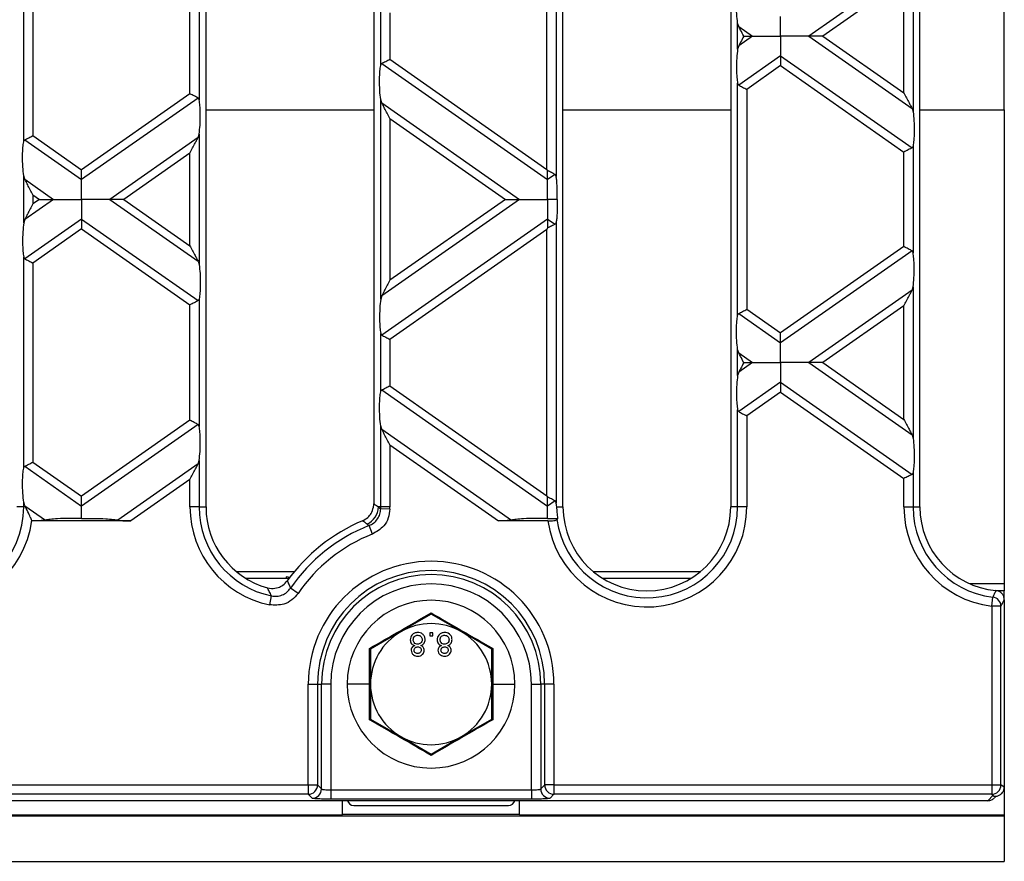
# Model space of a CAD drawing. Units: millimetres. Extents: x 63 to 2101, y 35 to 1370.
# Drawn here: x 1404 to 1510, y 688 to 778 of the extents above; entities that cross this region are included whole.
import ezdxf

# ---------------------------------------------------------------- set-up
doc = ezdxf.new("R2010")
doc.units = ezdxf.units.MM
doc.header["$LTSCALE"] = 5

msp = doc.modelspace()

# ---------------------------------------------------------------- linework, layer by layer
at = {"color": 7, "linetype": 'Continuous', "lineweight": 25}
for p, q in [((1424.08, 726.14), (1424.08, 862.14)), ((1462.38, 726.14), (1462.38, 862.14)), ((1480.38, 862.14), (1480.38, 726.14)), ((1500.68, 726.14), (1500.68, 862.14)), ((1442.08, 861.81), (1442.08, 726.48)), ((1509.73, 768.72), (1509.73, 819.57)), ((1461.65, 791.68), (1461.65, 761.6)), ((1460.66, 762.35), (1460.66, 790.92)), ((1404.52, 765.31), (1404.52, 787.97)), ((1405.5, 787.31), (1405.5, 765.97)), ((1499.83, 784.39), (1488.75, 776.64)), ((1499.95, 784.76), (1499.95, 768.51)), ((1422.36, 770.45), (1422.36, 782.83)), ((1423.35, 783.48), (1423.35, 769.79)), ((1498.96, 782.73), (1490.26, 776.64)), ((1498.96, 770.55), (1498.96, 782.73)), ((1442.82, 773.5), (1442.82, 779.77)), ((1443.8, 779.12), (1443.8, 774.16)), ((1481.12, 775.24), (1481.12, 778.04)), ((1481.24, 777.67), (1481.12, 778.04)), ((1481.24, 777.67), (1482.71, 776.64)), ((1482.71, 776.64), (1481.24, 775.61)), ((1488.75, 776.64), (1499.83, 768.88)), ((1490.26, 776.64), (1498.96, 770.55)), ((1481.24, 775.61), (1481.12, 775.24)), ((1485.73, 774.52), (1481.24, 771.38)), ((1485.73, 774.52), (1499.83, 764.65)), ((1442.94, 773.71), (1460.73, 761.25)), ((1443.8, 774.16), (1460.66, 762.35)), ((1485.73, 773.47), (1482.1, 770.93)), ((1485.73, 773.47), (1498.96, 764.2)), ((1481.12, 746.69), (1481.12, 771.58)), ((1422.36, 770.45), (1410.73, 762.31)), ((1482.1, 770.93), (1482.1, 747.34)), ((1423.23, 770), (1410.73, 761.25)), ((1442.82, 748.42), (1442.82, 769.85)), ((1442.94, 769.48), (1442.82, 769.85)), ((1442.94, 769.48), (1457.71, 759.13)), ((1424.08, 768.72), (1442.08, 768.72)), ((1462.38, 768.72), (1480.38, 768.72)), ((1499.83, 768.88), (1499.95, 768.51)), ((1500.68, 768.72), (1509.73, 768.72)), ((1509.73, 768.72), (1509.73, 717.92)), ((1443.8, 767.82), (1443.8, 750.45)), ((1443.8, 767.82), (1456.2, 759.13)), ((1405.5, 765.97), (1410.73, 762.31)), ((1423.23, 765.77), (1423.35, 766.14)), ((1423.35, 766.14), (1423.35, 752.13)), ((1404.64, 765.52), (1410.73, 761.25)), ((1423.23, 765.77), (1413.75, 759.13)), ((1422.36, 764.1), (1415.26, 759.13)), ((1422.36, 754.16), (1422.36, 764.1)), ((1498.96, 754.06), (1498.96, 764.2)), ((1499.95, 764.86), (1499.95, 753.41)), ((1461.53, 761.8), (1460.73, 761.25)), ((1404.52, 756.61), (1404.52, 761.66)), ((1404.64, 761.29), (1404.52, 761.66)), ((1404.64, 761.29), (1407.71, 759.13)), ((1405.5, 759.62), (1405.5, 758.64)), ((1405.5, 759.62), (1406.2, 759.13)), ((1407.71, 759.13), (1404.64, 756.98)), ((1406.2, 759.13), (1405.5, 758.64)), ((1413.75, 759.13), (1423.23, 752.5)), ((1415.26, 759.13), (1422.36, 754.16)), ((1457.71, 759.13), (1442.94, 748.79)), ((1456.2, 759.13), (1443.8, 750.45)), ((1404.64, 756.98), (1404.52, 756.61)), ((1410.73, 757.02), (1404.64, 752.75)), ((1410.73, 757.02), (1423.23, 748.27)), ((1460.73, 757.02), (1442.94, 744.56)), ((1460.73, 757.02), (1461.53, 756.46)), ((1461.65, 756.67), (1461.65, 726.59)), ((1410.73, 755.96), (1405.5, 752.3)), ((1410.73, 755.96), (1422.36, 747.82)), ((1460.66, 755.91), (1443.8, 744.11)), ((1460.66, 727.34), (1460.66, 755.91)), ((1498.96, 754.06), (1485.73, 744.8)), ((1499.83, 753.61), (1485.73, 743.74)), ((1404.52, 730.3), (1404.52, 752.96)), ((1405.5, 752.3), (1405.5, 730.96)), ((1423.23, 752.5), (1423.35, 752.13)), ((1499.83, 749.38), (1488.75, 741.63)), ((1499.83, 749.38), (1499.95, 749.75)), ((1499.95, 749.75), (1499.95, 733.5)), ((1423.35, 748.47), (1423.35, 734.78)), ((1442.94, 748.79), (1442.82, 748.42)), ((1422.36, 735.44), (1422.36, 747.82)), ((1482.1, 747.34), (1485.73, 744.8)), ((1498.96, 747.72), (1490.26, 741.63)), ((1498.96, 735.54), (1498.96, 747.72)), ((1481.24, 746.89), (1485.73, 743.74)), ((1442.82, 738.49), (1442.82, 744.76)), ((1443.8, 744.11), (1443.8, 739.15)), ((1481.12, 740.23), (1481.12, 743.03)), ((1481.24, 742.66), (1481.12, 743.03)), ((1481.24, 742.66), (1482.71, 741.63)), ((1482.71, 741.63), (1481.24, 740.6)), ((1488.75, 741.63), (1499.83, 733.87)), ((1490.26, 741.63), (1498.96, 735.54)), ((1481.24, 740.6), (1481.12, 740.23)), ((1485.73, 739.51), (1481.24, 736.37)), ((1485.73, 739.51), (1499.83, 729.64)), ((1442.94, 738.7), (1460.73, 726.24)), ((1443.8, 739.15), (1460.66, 727.34)), ((1485.73, 738.46), (1482.1, 735.92)), ((1485.73, 738.46), (1498.96, 729.19)), ((1481.12, 726.14), (1481.12, 736.57)), ((1422.36, 735.44), (1410.73, 727.29)), ((1482.1, 735.92), (1482.1, 726.14)), ((1423.23, 734.99), (1410.73, 726.24)), ((1442.82, 726.14), (1442.82, 734.84)), ((1442.94, 734.47), (1442.82, 734.84)), ((1442.94, 734.47), (1456.84, 724.73)), ((1499.83, 733.87), (1499.95, 733.5)), ((1443.8, 732.81), (1443.8, 726.14)), ((1443.8, 732.81), (1455.46, 724.64)), ((1423.23, 730.76), (1423.35, 731.13)), ((1423.35, 731.13), (1423.35, 726.14)), ((1404.64, 730.51), (1410.73, 726.24)), ((1405.5, 730.96), (1410.73, 727.29)), ((1423.23, 730.76), (1414.62, 724.73)), ((1422.36, 729.09), (1416.01, 724.64)), ((1422.36, 726.14), (1422.36, 729.09)), ((1498.96, 726.14), (1498.96, 729.19)), ((1499.95, 729.85), (1499.95, 726.14)), ((1404.52, 726.14), (1403.78, 726.14)), ((1404.52, 726.14), (1404.52, 726.65)), ((1404.64, 726.28), (1404.52, 726.65)), ((1404.71, 726.14), (1404.52, 726.14)), ((1404.64, 726.28), (1406.84, 724.73)), ((1423.35, 726.14), (1422.36, 726.14)), ((1423.35, 726.14), (1424.08, 726.14)), ((1442.82, 726.14), (1442.58, 726.14)), ((1443.8, 726.14), (1442.82, 726.14)), ((1443.8, 725.92), (1442.82, 725.94)), ((1461.53, 726.79), (1460.73, 726.24)), ((1461.71, 726.14), (1462.38, 726.14)), ((1481.12, 726.14), (1480.38, 726.14)), ((1482.1, 726.14), (1481.12, 726.14)), ((1498.96, 726.14), (1499.95, 726.14)), ((1499.95, 726.14), (1500.68, 726.14)), ((1405.4, 724.68), (1405.46, 724.64)), ((1416.01, 724.64), (1405.46, 724.64)), ((1441.93, 723.23), (1441.57, 724.15)), ((1460.77, 724.64), (1455.46, 724.64)), ((1427.33, 719.22), (1433.56, 719.22)), ((1432.97, 718.46), (1428.39, 718.46)), ((1432.69, 718.65), (1432.69, 718.49)), ((1465.63, 719.22), (1477.13, 719.22)), ((1476.08, 718.46), (1466.69, 718.46)), ((1430.67, 717.47), (1431.12, 717.4)), ((1433.95, 716.87), (1433.14, 717.43)), ((1506.03, 717.92), (1509.73, 717.92)), ((1509.73, 717.92), (1509.73, 717.15)), ((1430.91, 715.64), (1431.11, 716.61)), ((1508.38, 715.5), (1508.5, 716.48)), ((1509.73, 717.15), (1508.96, 717.15)), ((1509.73, 716.19), (1509.73, 717.15)), ((1508.38, 715.5), (1508.38, 696.33)), ((1509.37, 715.5), (1508.38, 715.5)), ((1509.37, 696.33), (1509.37, 715.5)), ((1509.73, 716.19), (1509.73, 696.11)), ((1448.23, 714.65), (1444.98, 712.77)), ((1451.48, 712.77), (1448.23, 714.65)), ((1444.98, 712.77), (1441.73, 710.9)), ((1448.4, 712.64), (1448.08, 712.64)), ((1448.08, 712.64), (1448.08, 712.32)), ((1448.08, 712.32), (1448.4, 712.32)), ((1448.4, 712.32), (1448.4, 712.64)), ((1454.73, 710.9), (1451.48, 712.77)), ((1441.62, 707.14), (1441.61, 710.97)), ((1441.73, 710.9), (1441.73, 707.14)), ((1454.73, 707.14), (1454.73, 710.9)), ((1454.85, 710.97), (1454.84, 707.14)), ((1435.05, 696.33), (1435.05, 707.14)), ((1435.05, 707.14), (1436.05, 707.14)), ((1436.05, 707.14), (1436.05, 696.33)), ((1436.05, 707.14), (1436.47, 707.14)), ((1436.47, 695.9), (1436.47, 707.14)), ((1437.47, 707.14), (1436.47, 707.14)), ((1437.47, 707.14), (1437.47, 695.8)), ((1441.62, 707.14), (1439.23, 707.14)), ((1441.61, 703.32), (1441.62, 707.14)), ((1441.73, 707.14), (1441.73, 703.39)), ((1454.73, 703.39), (1454.73, 707.14)), ((1454.84, 707.14), (1454.85, 703.32)), ((1454.84, 707.14), (1457.23, 707.14)), ((1458.99, 707.14), (1459.99, 707.14)), ((1458.99, 695.8), (1458.99, 707.14)), ((1459.99, 707.14), (1459.99, 695.9)), ((1460.42, 707.14), (1459.99, 707.14)), ((1461.41, 707.14), (1460.42, 707.14)), ((1460.42, 696.33), (1460.42, 707.14)), ((1461.41, 707.14), (1461.41, 696.33)), ((1441.73, 703.39), (1444.98, 701.51)), ((1451.48, 701.51), (1454.73, 703.39)), ((1444.98, 701.51), (1448.23, 699.64)), ((1448.23, 699.64), (1451.48, 701.51)), ((1086.41, 696.33), (1435.05, 696.33)), ((1435.05, 696.33), (1436.05, 696.33)), ((1435.05, 696.33), (1435.05, 695.33)), ((1436.05, 696.33), (1436.47, 695.9)), ((1459.99, 695.9), (1460.42, 696.33)), ((1461.41, 696.33), (1460.42, 696.33)), ((1461.41, 696.33), (1508.38, 696.33)), ((1461.41, 696.33), (1461.41, 695.33)), ((1508.38, 696.33), (1509.37, 696.33)), ((1508.38, 696.33), (1508.38, 695.33)), ((1509.73, 696.11), (1509.37, 696.33)), ((1435.05, 695.33), (1086.41, 695.33)), ((1435.47, 694.9), (1435.05, 695.33)), ((1437.47, 695.8), (1437.47, 694.8)), ((1437.47, 695.8), (1458.99, 695.8)), ((1458.99, 695.8), (1458.99, 694.8)), ((1461.41, 695.33), (1460.99, 694.9)), ((1508.38, 695.33), (1461.41, 695.33)), ((1508.54, 695.23), (1507.96, 694.64)), ((1508.38, 695.33), (1508.54, 695.23)), ((1509.73, 696.11), (1509.73, 693.14)), ((1507.96, 694.64), (1013.51, 694.64)), ((1458.99, 694.8), (1437.47, 694.8)), ((1438.73, 693.14), (1438.73, 694.64)), ((1439.93, 694.14), (1456.53, 694.14)), ((1457.73, 693.14), (1457.73, 694.64)), ((1508.67, 694.94), (1508.85, 695.13)), ((1082.73, 693.14), (1438.73, 693.14)), ((1457.73, 693.15), (1438.73, 693.15)), ((1457.73, 693.14), (1509.73, 693.14)), ((1509.73, 693.14), (1509.73, 693.02)), ((511.73, 693.02), (1509.73, 693.02)), ((1509.73, 693.02), (1509.73, 688.14)), ((511.73, 688.14), (1509.73, 688.14))]:
    msp.add_line(p, q, dxfattribs=at)
at = {"color": 7, "linetype": 'Continuous', "lineweight": 25, "flags": 128}
msp.add_lwpolyline([(1433.06, 718.58), (1432.88, 718.63), (1432.69, 718.65)], dxfattribs=at)
at = {"color": 7, "linetype": 'Continuous', "lineweight": 25}
for centre, radius, start, end in [((1394.78, 726.14), 10.72, 180, 352.1684), ((1394.78, 726.14), 9.74, 180, 0), ((1433.08, 726.14), 10.72, 180, 258.3331), ((1433.08, 726.14), 9.74, 180, 258.3331), ((1433.08, 726.14), 9, 180, 254.4406), ((1440.54, 726.19), 2.04, 293.1194, 358.7384), ((1433.08, 726.14), 9.74, 358.8024, 0), ((1433.08, 726.14), 10.72, 358.8024, 0), ((1471.38, 726.14), 10.72, 188.043, 0), ((1471.38, 726.14), 9.74, 187.9959, 0), ((1471.38, 726.14), 9, 180, 0), ((1509.68, 726.14), 10.72, 180, 263.0148), ((1509.68, 726.14), 9.74, 180, 263.0148), ((1509.68, 726.14), 9, 180, 264.6059), ((1448.23, 707.14), 19, 112.7809, 144.3315), ((1448.23, 707.14), 18.26, 111.4079, 145.7277), ((1448.23, 707.14), 17.28, 111.4079, 145.7277), ((1448.23, 707.14), 13.18, 0, 180), ((1448.23, 707.14), 12.18, 0, 180), ((1448.23, 707.14), 11.76, 0, 180), ((1448.23, 707.14), 10.76, 0, 180), ((1508.37, 715.48), 1.01, 1.2138, 82.5454), ((1448.23, 707.14), 9, 0, 180), ((1448.23, 707.14), 6.5, 60, 120), ((1448.23, 707.14), 6.5, 120, 180), ((1448.23, 707.14), 6.5, 0, 60), ((1448.23, 707.14), 9, 180, 0), ((1448.23, 707.14), 6.5, 180, 240), ((1448.23, 707.14), 6.5, 300, 0), ((1448.23, 707.14), 6.5, 240, 300), ((1435.05, 696.33), 1, 270.1836, 359.8164), ((1461.42, 696.33), 1, 180.1836, 269.8164), ((1508.37, 696.33), 1, 270.3755, 359.7643), ((1435.47, 695.91), 1, 270.1836, 359.8164), ((1460.99, 695.91), 1, 180.1836, 269.8164), ((1439.93, 694.84), 0.7, 196.6015, 270), ((1456.53, 694.84), 0.7, 270, 343.3985)]:
    msp.add_arc(centre, radius, start, end, dxfattribs=at)
for points, knots in [([(1481.12, 778.04), (1481.08, 778.35), (1481.01, 779.01), (1480.99, 780.11), (1481.03, 781.07), (1481.09, 781.5), (1481.12, 781.7)], [0, 0, 0, 0, 0.276528, 0.583387, 0.80906, 1, 1, 1, 1]), ([(1485.73, 776.64), (1485.73, 777.11), (1485.73, 777.76), (1485.73, 778.43), (1485.73, 778.65), (1485.73, 778.75)], [0, 0, 0, 0, 0.578559, 0.79765, 1, 1, 1, 1]), ([(1481.77, 776.64), (1481.66, 776.86), (1481.47, 777.23), (1481.3, 777.55), (1481.24, 777.67)], [0, 0, 0, 0, 0.610597, 1, 1, 1, 1]), ([(1481.77, 776.64), (1481.66, 776.41), (1481.47, 776.04), (1481.3, 775.73), (1481.24, 775.61)], [0, 0, 0, 0, 0.610597, 1, 1, 1, 1]), ([(1481.77, 776.64), (1481.98, 776.64), (1482.33, 776.64), (1482.6, 776.64), (1482.71, 776.64)], [0, 0, 0, 0, 0.600056, 1, 1, 1, 1]), ([(1482.71, 776.64), (1482.91, 776.64), (1483.35, 776.64), (1484.38, 776.64), (1485.21, 776.64), (1485.73, 776.64)], [0, 0, 0, 0, 0.236819, 0.519518, 1, 1, 1, 1]), ([(1485.73, 776.64), (1485.73, 776.17), (1485.73, 775.52), (1485.73, 774.84), (1485.73, 774.63), (1485.73, 774.52)], [0, 0, 0, 0, 0.578559, 0.79765, 1, 1, 1, 1]), ([(1488.75, 776.64), (1488.55, 776.64), (1488.11, 776.64), (1487.08, 776.64), (1486.25, 776.64), (1485.73, 776.64)], [0, 0, 0, 0, 0.236819, 0.519518, 1, 1, 1, 1]), ([(1490.26, 776.64), (1489.93, 776.64), (1489.49, 776.64), (1488.99, 776.64), (1488.83, 776.64), (1488.75, 776.64)], [0, 0, 0, 0, 0.605332, 0.817768, 1, 1, 1, 1]), ([(1481.12, 775.24), (1481.08, 774.93), (1481.01, 774.27), (1480.99, 773.17), (1481.03, 772.21), (1481.09, 771.78), (1481.12, 771.58)], [0, 0, 0, 0, 0.276528, 0.583387, 0.80906, 1, 1, 1, 1]), ([(1485.73, 774.52), (1485.73, 774.46), (1485.73, 774.31), (1485.73, 773.95), (1485.73, 773.65), (1485.73, 773.47)], [0, 0, 0, 0, 0.259686, 0.543978, 1, 1, 1, 1]), ([(1442.82, 769.85), (1442.78, 770.16), (1442.71, 770.81), (1442.69, 771.92), (1442.73, 772.88), (1442.79, 773.31), (1442.82, 773.5)], [0, 0, 0, 0, 0.276528, 0.583387, 0.80906, 1, 1, 1, 1]), ([(1442.82, 773.5), (1442.83, 773.55), (1442.85, 773.64), (1442.91, 773.69), (1442.94, 773.71)], [0, 0, 0, 0, 0.523678, 1, 1, 1, 1]), ([(1442.94, 773.71), (1442.99, 773.74), (1443.11, 773.8), (1443.4, 773.95), (1443.65, 774.08), (1443.8, 774.16)], [0, 0, 0, 0, 0.266074, 0.550998, 1, 1, 1, 1]), ([(1481.12, 771.58), (1481.13, 771.53), (1481.15, 771.44), (1481.21, 771.4), (1481.24, 771.38)], [0, 0, 0, 0, 0.527013, 1, 1, 1, 1]), ([(1481.24, 771.38), (1481.29, 771.35), (1481.41, 771.29), (1481.7, 771.13), (1481.95, 771), (1482.1, 770.93)], [0, 0, 0, 0, 0.266074, 0.550998, 1, 1, 1, 1]), ([(1423.23, 770), (1423.17, 770.03), (1423.06, 770.09), (1422.76, 770.24), (1422.51, 770.37), (1422.36, 770.45)], [0, 0, 0, 0, 0.266074, 0.550998, 1, 1, 1, 1]), ([(1498.96, 770.55), (1499.15, 770.19), (1499.4, 769.7), (1499.69, 769.15), (1499.78, 768.97), (1499.83, 768.88)], [0, 0, 0, 0, 0.61633, 0.826268, 1, 1, 1, 1]), ([(1423.35, 769.79), (1423.33, 769.84), (1423.31, 769.93), (1423.26, 769.98), (1423.23, 770)], [0, 0, 0, 0, 0.5270126, 1, 1, 1, 1]), ([(1423.35, 766.14), (1423.38, 766.45), (1423.46, 767.1), (1423.47, 768.21), (1423.44, 769.17), (1423.37, 769.6), (1423.35, 769.79)], [0, 0, 0, 0, 0.276528, 0.583387, 0.80906, 1, 1, 1, 1]), ([(1443.8, 767.82), (1443.62, 768.18), (1443.36, 768.66), (1443.08, 769.21), (1442.98, 769.4), (1442.94, 769.48)], [0, 0, 0, 0, 0.61633, 0.826268, 1, 1, 1, 1]), ([(1499.95, 768.51), (1499.98, 768.2), (1500.06, 767.55), (1500.07, 766.45), (1500.04, 765.49), (1499.97, 765.06), (1499.95, 764.86)], [0, 0, 0, 0, 0.276528, 0.583387, 0.80906, 1, 1, 1, 1]), ([(1404.64, 765.52), (1404.69, 765.55), (1404.81, 765.61), (1405.1, 765.76), (1405.35, 765.89), (1405.5, 765.97)], [0, 0, 0, 0, 0.266074, 0.550998, 1, 1, 1, 1]), ([(1404.52, 761.66), (1404.48, 761.97), (1404.41, 762.62), (1404.39, 763.73), (1404.43, 764.69), (1404.49, 765.12), (1404.52, 765.31)], [0, 0, 0, 0, 0.276528, 0.583387, 0.80906, 1, 1, 1, 1]), ([(1404.52, 765.31), (1404.53, 765.36), (1404.55, 765.45), (1404.61, 765.49), (1404.64, 765.52)], [0, 0, 0, 0, 0.523678, 1, 1, 1, 1]), ([(1422.36, 764.1), (1422.55, 764.47), (1422.8, 764.95), (1423.09, 765.5), (1423.18, 765.68), (1423.23, 765.77)], [0, 0, 0, 0, 0.61633, 0.826268, 1, 1, 1, 1]), ([(1499.83, 764.65), (1499.77, 764.63), (1499.66, 764.57), (1499.36, 764.41), (1499.11, 764.28), (1498.96, 764.2)], [0, 0, 0, 0, 0.266074, 0.550998, 1, 1, 1, 1]), ([(1499.95, 764.86), (1499.93, 764.81), (1499.91, 764.72), (1499.86, 764.68), (1499.83, 764.65)], [0, 0, 0, 0, 0.523678, 1, 1, 1, 1]), ([(1410.73, 761.25), (1410.73, 761.32), (1410.73, 761.46), (1410.73, 761.82), (1410.73, 762.12), (1410.73, 762.31)], [0, 0, 0, 0, 0.259686, 0.543978, 1, 1, 1, 1]), ([(1460.66, 762.35), (1460.67, 762.33), (1460.7, 762.28), (1460.72, 762.24), (1460.73, 762.22)], [0, 0, 0, 0, 0.560258, 1, 1, 1, 1]), ([(1460.73, 761.25), (1460.73, 761.31), (1460.73, 761.44), (1460.73, 761.77), (1460.73, 762.05), (1460.73, 762.22)], [0, 0, 0, 0, 0.26068, 0.543849, 1, 1, 1, 1]), ([(1461.53, 761.8), (1461.48, 761.83), (1461.37, 761.89), (1461.1, 762.03), (1460.87, 762.15), (1460.73, 762.22)], [0, 0, 0, 0, 0.266894, 0.550819, 1, 1, 1, 1]), ([(1461.65, 761.6), (1461.63, 761.65), (1461.61, 761.74), (1461.56, 761.78), (1461.53, 761.8)], [0, 0, 0, 0, 0.527013, 1, 1, 1, 1]), ([(1405.5, 759.62), (1405.32, 759.98), (1405.06, 760.47), (1404.78, 761.02), (1404.68, 761.2), (1404.64, 761.29)], [0, 0, 0, 0, 0.61633, 0.826268, 1, 1, 1, 1]), ([(1410.73, 759.13), (1410.73, 759.6), (1410.73, 760.25), (1410.73, 760.93), (1410.73, 761.14), (1410.73, 761.25)], [0, 0, 0, 0, 0.578559, 0.79765, 1, 1, 1, 1]), ([(1460.73, 759.13), (1460.73, 759.6), (1460.73, 760.25), (1460.73, 760.93), (1460.73, 761.14), (1460.73, 761.25)], [0, 0, 0, 0, 0.578559, 0.79765, 1, 1, 1, 1]), ([(1461.75, 759.13), (1461.76, 759.39), (1461.77, 759.9), (1461.75, 760.61), (1461.71, 761.2), (1461.67, 761.47), (1461.65, 761.6)], [0, 0, 0, 0, 0.291557, 0.584994, 0.80227, 1, 1, 1, 1]), ([(1405.5, 758.64), (1405.32, 758.28), (1405.06, 757.8), (1404.78, 757.25), (1404.68, 757.06), (1404.64, 756.98)], [0, 0, 0, 0, 0.61633, 0.826268, 1, 1, 1, 1]), ([(1406.2, 759.13), (1406.53, 759.13), (1406.98, 759.13), (1407.47, 759.13), (1407.64, 759.13), (1407.71, 759.13)], [0, 0, 0, 0, 0.605332, 0.817768, 1, 1, 1, 1]), ([(1407.71, 759.13), (1407.91, 759.13), (1408.35, 759.13), (1409.38, 759.13), (1410.21, 759.13), (1410.73, 759.13)], [0, 0, 0, 0, 0.236819, 0.519518, 1, 1, 1, 1]), ([(1410.73, 759.13), (1410.73, 758.66), (1410.73, 758.01), (1410.73, 757.34), (1410.73, 757.12), (1410.73, 757.02)], [0, 0, 0, 0, 0.578559, 0.79765, 1, 1, 1, 1]), ([(1413.75, 759.13), (1413.55, 759.13), (1413.11, 759.13), (1412.08, 759.13), (1411.25, 759.13), (1410.73, 759.13)], [0, 0, 0, 0, 0.236819, 0.519518, 1, 1, 1, 1]), ([(1415.26, 759.13), (1414.93, 759.13), (1414.49, 759.13), (1413.99, 759.13), (1413.83, 759.13), (1413.75, 759.13)], [0, 0, 0, 0, 0.605332, 0.817768, 1, 1, 1, 1]), ([(1456.2, 759.13), (1456.53, 759.13), (1456.98, 759.13), (1457.47, 759.13), (1457.64, 759.13), (1457.71, 759.13)], [0, 0, 0, 0, 0.605332, 0.817768, 1, 1, 1, 1]), ([(1457.71, 759.13), (1457.91, 759.13), (1458.35, 759.13), (1459.38, 759.13), (1460.21, 759.13), (1460.73, 759.13)], [0, 0, 0, 0, 0.236819, 0.519518, 1, 1, 1, 1]), ([(1460.73, 759.13), (1460.73, 758.66), (1460.73, 758.01), (1460.73, 757.34), (1460.73, 757.12), (1460.73, 757.02)], [0, 0, 0, 0, 0.5785592, 0.7976502, 1, 1, 1, 1]), ([(1461.75, 759.13), (1461.56, 759.13), (1461.22, 759.13), (1460.88, 759.13), (1460.73, 759.13)], [0, 0, 0, 0, 0.556591, 1, 1, 1, 1]), ([(1461.75, 759.13), (1461.76, 758.88), (1461.77, 758.37), (1461.75, 757.66), (1461.71, 757.07), (1461.67, 756.8), (1461.65, 756.67)], [0, 0, 0, 0, 0.2915571, 0.5849944, 0.80227, 1, 1, 1, 1]), ([(1404.52, 756.61), (1404.48, 756.3), (1404.41, 755.65), (1404.39, 754.54), (1404.43, 753.58), (1404.49, 753.15), (1404.52, 752.96)], [0, 0, 0, 0, 0.276528, 0.583387, 0.80906, 1, 1, 1, 1]), ([(1410.73, 757.02), (1410.73, 756.95), (1410.73, 756.81), (1410.73, 756.45), (1410.73, 756.15), (1410.73, 755.96)], [0, 0, 0, 0, 0.259686, 0.543978, 1, 1, 1, 1]), ([(1460.73, 757.02), (1460.73, 756.96), (1460.73, 756.82), (1460.73, 756.49), (1460.73, 756.22), (1460.73, 756.05)], [0, 0, 0, 0, 0.26068, 0.543849, 1, 1, 1, 1]), ([(1461.53, 756.46), (1461.48, 756.44), (1461.37, 756.38), (1461.1, 756.24), (1460.87, 756.12), (1460.73, 756.05)], [0, 0, 0, 0, 0.266894, 0.550819, 1, 1, 1, 1]), ([(1461.65, 756.67), (1461.63, 756.62), (1461.61, 756.53), (1461.56, 756.48), (1461.53, 756.46)], [0, 0, 0, 0, 0.523678, 1, 1, 1, 1]), ([(1460.66, 755.91), (1460.67, 755.94), (1460.7, 755.98), (1460.72, 756.03), (1460.73, 756.05)], [0, 0, 0, 0, 0.560258, 1, 1, 1, 1]), ([(1422.36, 754.16), (1422.55, 753.8), (1422.8, 753.32), (1423.09, 752.77), (1423.18, 752.58), (1423.23, 752.5)], [0, 0, 0, 0, 0.61633, 0.826268, 1, 1, 1, 1]), ([(1499.83, 753.61), (1499.77, 753.64), (1499.66, 753.7), (1499.36, 753.86), (1499.11, 753.98), (1498.96, 754.06)], [0, 0, 0, 0, 0.266074, 0.550998, 1, 1, 1, 1]), ([(1499.95, 753.41), (1499.93, 753.46), (1499.91, 753.55), (1499.86, 753.59), (1499.83, 753.61)], [0, 0, 0, 0, 0.527013, 1, 1, 1, 1]), ([(1499.95, 749.75), (1499.98, 750.06), (1500.06, 750.72), (1500.07, 751.82), (1500.04, 752.78), (1499.97, 753.21), (1499.95, 753.41)], [0, 0, 0, 0, 0.276528, 0.583387, 0.80906, 1, 1, 1, 1]), ([(1404.52, 752.96), (1404.53, 752.91), (1404.55, 752.82), (1404.61, 752.77), (1404.64, 752.75)], [0, 0, 0, 0, 0.527013, 1, 1, 1, 1]), ([(1404.64, 752.75), (1404.69, 752.72), (1404.81, 752.66), (1405.1, 752.51), (1405.35, 752.38), (1405.5, 752.3)], [0, 0, 0, 0, 0.266074, 0.550998, 1, 1, 1, 1]), ([(1423.35, 752.13), (1423.38, 751.82), (1423.46, 751.17), (1423.47, 750.06), (1423.44, 749.1), (1423.37, 748.67), (1423.35, 748.47)], [0, 0, 0, 0, 0.276528, 0.583387, 0.80906, 1, 1, 1, 1]), ([(1443.8, 750.45), (1443.62, 750.09), (1443.36, 749.61), (1443.08, 749.06), (1442.98, 748.87), (1442.94, 748.79)], [0, 0, 0, 0, 0.61633, 0.826268, 1, 1, 1, 1]), ([(1498.96, 747.72), (1499.15, 748.08), (1499.4, 748.56), (1499.69, 749.11), (1499.78, 749.3), (1499.83, 749.38)], [0, 0, 0, 0, 0.61633, 0.826268, 1, 1, 1, 1]), ([(1423.23, 748.27), (1423.17, 748.24), (1423.06, 748.18), (1422.76, 748.03), (1422.51, 747.9), (1422.36, 747.82)], [0, 0, 0, 0, 0.266074, 0.550998, 1, 1, 1, 1]), ([(1423.35, 748.47), (1423.33, 748.43), (1423.31, 748.34), (1423.26, 748.29), (1423.23, 748.27)], [0, 0, 0, 0, 0.523678, 1, 1, 1, 1]), ([(1442.82, 748.42), (1442.78, 748.11), (1442.71, 747.45), (1442.69, 746.35), (1442.73, 745.39), (1442.79, 744.96), (1442.82, 744.76)], [0, 0, 0, 0, 0.276528, 0.583387, 0.80906, 1, 1, 1, 1]), ([(1481.24, 746.89), (1481.29, 746.92), (1481.41, 746.98), (1481.7, 747.13), (1481.95, 747.26), (1482.1, 747.34)], [0, 0, 0, 0, 0.266074, 0.550998, 1, 1, 1, 1]), ([(1481.12, 743.03), (1481.08, 743.34), (1481.01, 744), (1480.99, 745.1), (1481.03, 746.06), (1481.09, 746.49), (1481.12, 746.69)], [0, 0, 0, 0, 0.276528, 0.583387, 0.80906, 1, 1, 1, 1]), ([(1481.12, 746.69), (1481.13, 746.73), (1481.15, 746.82), (1481.21, 746.87), (1481.24, 746.89)], [0, 0, 0, 0, 0.523678, 1, 1, 1, 1]), ([(1485.73, 743.74), (1485.73, 743.81), (1485.73, 743.96), (1485.73, 744.32), (1485.73, 744.62), (1485.73, 744.8)], [0, 0, 0, 0, 0.259686, 0.543978, 1, 1, 1, 1]), ([(1442.82, 744.76), (1442.83, 744.72), (1442.85, 744.63), (1442.91, 744.58), (1442.94, 744.56)], [0, 0, 0, 0, 0.527013, 1, 1, 1, 1]), ([(1442.94, 744.56), (1442.99, 744.53), (1443.11, 744.47), (1443.4, 744.32), (1443.65, 744.19), (1443.8, 744.11)], [0, 0, 0, 0, 0.266074, 0.550998, 1, 1, 1, 1]), ([(1485.73, 741.63), (1485.73, 742.1), (1485.73, 742.75), (1485.73, 743.42), (1485.73, 743.64), (1485.73, 743.74)], [0, 0, 0, 0, 0.578559, 0.79765, 1, 1, 1, 1]), ([(1481.77, 741.63), (1481.66, 741.85), (1481.47, 742.22), (1481.3, 742.54), (1481.24, 742.66)], [0, 0, 0, 0, 0.610597, 1, 1, 1, 1]), ([(1481.77, 741.63), (1481.66, 741.4), (1481.47, 741.03), (1481.3, 740.72), (1481.24, 740.6)], [0, 0, 0, 0, 0.610597, 1, 1, 1, 1]), ([(1481.77, 741.63), (1481.98, 741.63), (1482.33, 741.63), (1482.6, 741.63), (1482.71, 741.63)], [0, 0, 0, 0, 0.600056, 1, 1, 1, 1]), ([(1482.71, 741.63), (1482.91, 741.63), (1483.35, 741.63), (1484.38, 741.63), (1485.21, 741.63), (1485.73, 741.63)], [0, 0, 0, 0, 0.236819, 0.519518, 1, 1, 1, 1]), ([(1485.73, 741.63), (1485.73, 741.16), (1485.73, 740.51), (1485.73, 739.83), (1485.73, 739.62), (1485.73, 739.51)], [0, 0, 0, 0, 0.5785592, 0.7976502, 1, 1, 1, 1]), ([(1488.75, 741.63), (1488.55, 741.63), (1488.11, 741.63), (1487.08, 741.63), (1486.25, 741.63), (1485.73, 741.63)], [0, 0, 0, 0, 0.236819, 0.519518, 1, 1, 1, 1]), ([(1490.26, 741.63), (1489.93, 741.63), (1489.49, 741.63), (1488.99, 741.63), (1488.83, 741.63), (1488.75, 741.63)], [0, 0, 0, 0, 0.605332, 0.817768, 1, 1, 1, 1]), ([(1481.12, 740.23), (1481.08, 739.92), (1481.01, 739.26), (1480.99, 738.16), (1481.03, 737.2), (1481.09, 736.77), (1481.12, 736.57)], [0, 0, 0, 0, 0.276528, 0.583387, 0.80906, 1, 1, 1, 1]), ([(1485.73, 739.51), (1485.73, 739.45), (1485.73, 739.3), (1485.73, 738.94), (1485.73, 738.64), (1485.73, 738.46)], [0, 0, 0, 0, 0.259686, 0.543978, 1, 1, 1, 1]), ([(1442.82, 734.84), (1442.78, 735.15), (1442.71, 735.8), (1442.69, 736.91), (1442.73, 737.87), (1442.79, 738.3), (1442.82, 738.49)], [0, 0, 0, 0, 0.276528, 0.583387, 0.80906, 1, 1, 1, 1]), ([(1442.82, 738.49), (1442.83, 738.54), (1442.85, 738.63), (1442.91, 738.68), (1442.94, 738.7)], [0, 0, 0, 0, 0.523678, 1, 1, 1, 1]), ([(1442.94, 738.7), (1442.99, 738.73), (1443.11, 738.79), (1443.4, 738.94), (1443.65, 739.07), (1443.8, 739.15)], [0, 0, 0, 0, 0.266074, 0.550998, 1, 1, 1, 1]), ([(1481.12, 736.57), (1481.13, 736.52), (1481.15, 736.43), (1481.21, 736.39), (1481.24, 736.37)], [0, 0, 0, 0, 0.527013, 1, 1, 1, 1]), ([(1481.24, 736.37), (1481.29, 736.34), (1481.41, 736.28), (1481.7, 736.12), (1481.95, 735.99), (1482.1, 735.92)], [0, 0, 0, 0, 0.266074, 0.550998, 1, 1, 1, 1]), ([(1423.23, 734.99), (1423.17, 735.02), (1423.06, 735.08), (1422.76, 735.23), (1422.51, 735.36), (1422.36, 735.44)], [0, 0, 0, 0, 0.266074, 0.550998, 1, 1, 1, 1]), ([(1498.96, 735.54), (1499.15, 735.18), (1499.4, 734.69), (1499.69, 734.14), (1499.78, 733.96), (1499.83, 733.87)], [0, 0, 0, 0, 0.61633, 0.826268, 1, 1, 1, 1]), ([(1423.35, 734.78), (1423.33, 734.83), (1423.31, 734.92), (1423.26, 734.97), (1423.23, 734.99)], [0, 0, 0, 0, 0.527013, 1, 1, 1, 1]), ([(1423.35, 731.13), (1423.38, 731.44), (1423.46, 732.09), (1423.47, 733.2), (1423.44, 734.16), (1423.37, 734.59), (1423.35, 734.78)], [0, 0, 0, 0, 0.276528, 0.583387, 0.80906, 1, 1, 1, 1]), ([(1443.8, 732.81), (1443.62, 733.17), (1443.36, 733.65), (1443.08, 734.2), (1442.98, 734.39), (1442.94, 734.47)], [0, 0, 0, 0, 0.61633, 0.826268, 1, 1, 1, 1]), ([(1499.95, 733.5), (1499.98, 733.19), (1500.06, 732.54), (1500.07, 731.44), (1500.04, 730.47), (1499.97, 730.05), (1499.95, 729.85)], [0, 0, 0, 0, 0.276528, 0.583387, 0.80906, 1, 1, 1, 1]), ([(1404.52, 726.65), (1404.48, 726.96), (1404.41, 727.61), (1404.39, 728.71), (1404.43, 729.68), (1404.49, 730.1), (1404.52, 730.3)], [0, 0, 0, 0, 0.276528, 0.583387, 0.80906, 1, 1, 1, 1]), ([(1404.52, 730.3), (1404.53, 730.35), (1404.55, 730.44), (1404.61, 730.48), (1404.64, 730.51)], [0, 0, 0, 0, 0.523678, 1, 1, 1, 1]), ([(1404.64, 730.51), (1404.69, 730.53), (1404.81, 730.59), (1405.1, 730.75), (1405.35, 730.88), (1405.5, 730.96)], [0, 0, 0, 0, 0.266074, 0.550998, 1, 1, 1, 1]), ([(1422.36, 729.09), (1422.55, 729.45), (1422.8, 729.94), (1423.09, 730.49), (1423.18, 730.67), (1423.23, 730.76)], [0, 0, 0, 0, 0.61633, 0.826268, 1, 1, 1, 1]), ([(1499.83, 729.64), (1499.77, 729.62), (1499.66, 729.56), (1499.36, 729.4), (1499.11, 729.27), (1498.96, 729.19)], [0, 0, 0, 0, 0.266074, 0.550998, 1, 1, 1, 1]), ([(1499.95, 729.85), (1499.93, 729.8), (1499.91, 729.71), (1499.86, 729.67), (1499.83, 729.64)], [0, 0, 0, 0, 0.523678, 1, 1, 1, 1]), ([(1410.73, 726.24), (1410.73, 726.31), (1410.73, 726.45), (1410.73, 726.81), (1410.73, 727.11), (1410.73, 727.29)], [0, 0, 0, 0, 0.2596865, 0.5439779, 1, 1, 1, 1]), ([(1460.66, 727.34), (1460.67, 727.32), (1460.7, 727.27), (1460.72, 727.23), (1460.73, 727.21)], [0, 0, 0, 0, 0.560258, 1, 1, 1, 1]), ([(1460.73, 726.24), (1460.73, 726.3), (1460.73, 726.43), (1460.73, 726.76), (1460.73, 727.04), (1460.73, 727.21)], [0, 0, 0, 0, 0.26068, 0.543849, 1, 1, 1, 1]), ([(1461.53, 726.79), (1461.48, 726.82), (1461.37, 726.88), (1461.1, 727.02), (1460.87, 727.14), (1460.73, 727.21)], [0, 0, 0, 0, 0.266894, 0.550819, 1, 1, 1, 1]), ([(1404.71, 726.14), (1404.69, 726.17), (1404.67, 726.22), (1404.65, 726.26), (1404.64, 726.28)], [0, 0, 0, 0, 0.5722928, 1, 1, 1, 1]), ([(1405.4, 724.68), (1405.35, 724.81), (1405.25, 725.02), (1405.13, 725.28), (1404.96, 725.65), (1404.82, 725.92), (1404.71, 726.14)], [0, 0, 0, 0, 0.250327, 0.413999, 0.500062, 1, 1, 1, 1]), ([(1410.73, 724.89), (1410.73, 725.19), (1410.73, 725.72), (1410.73, 726.08), (1410.73, 726.24)], [0, 0, 0, 0, 0.5765068, 1, 1, 1, 1]), ([(1440.88, 724.66), (1441.07, 724.77), (1441.43, 724.96), (1441.85, 725.47), (1441.98, 725.88), (1442.05, 726.11)], [0, 0, 0, 0, 0.3408511, 0.6312142, 1, 1, 1, 1]), ([(1441.57, 724.15), (1441.74, 724.23), (1442.09, 724.4), (1442.49, 724.84), (1442.76, 725.36), (1442.8, 725.75), (1442.82, 725.94)], [0, 0, 0, 0, 0.251457, 0.500772, 0.74993, 1, 1, 1, 1]), ([(1443.8, 725.92), (1443.76, 725.6), (1443.69, 724.95), (1443.1, 723.91), (1442.37, 723.49), (1441.93, 723.23)], [0, 0, 0, 0, 0.280461, 0.561, 1, 1, 1, 1]), ([(1442.05, 726.11), (1442.06, 726.18), (1442.08, 726.3), (1442.08, 726.42), (1442.08, 726.48)], [0, 0, 0, 0, 0.559469, 1, 1, 1, 1]), ([(1442.08, 726.48), (1442.17, 726.42), (1442.34, 726.31), (1442.51, 726.19), (1442.58, 726.14)], [0, 0, 0, 0, 0.56, 1, 1, 1, 1]), ([(1442.58, 726.14), (1442.62, 726.11), (1442.7, 726.04), (1442.78, 725.97), (1442.82, 725.94)], [0, 0, 0, 0, 0.56, 1, 1, 1, 1]), ([(1460.73, 724.89), (1460.73, 725.19), (1460.73, 725.72), (1460.73, 726.08), (1460.73, 726.24)], [0, 0, 0, 0, 0.576507, 1, 1, 1, 1]), ([(1461.65, 726.59), (1461.63, 726.64), (1461.61, 726.73), (1461.56, 726.77), (1461.53, 726.79)], [0, 0, 0, 0, 0.527013, 1, 1, 1, 1]), ([(1461.71, 726.14), (1461.7, 726.24), (1461.68, 726.4), (1461.66, 726.53), (1461.65, 726.59)], [0, 0, 0, 0, 0.5667997, 1, 1, 1, 1]), ([(1461.84, 724.91), (1461.82, 725.12), (1461.77, 725.56), (1461.73, 725.95), (1461.71, 726.14)], [0, 0, 0, 0, 0.499381, 1, 1, 1, 1]), ([(1406.84, 724.73), (1406.76, 724.72), (1406.58, 724.69), (1406.1, 724.65), (1405.71, 724.65), (1405.46, 724.64)], [0, 0, 0, 0, 0.225667, 0.502796, 1, 1, 1, 1]), ([(1410.73, 724.89), (1410.3, 724.9), (1409.43, 724.92), (1408.28, 724.89), (1407.37, 724.83), (1407, 724.76), (1406.84, 724.73)], [0, 0, 0, 0, 0.31489, 0.625936, 0.834624, 1, 1, 1, 1]), ([(1410.73, 724.89), (1411.17, 724.9), (1412.03, 724.92), (1413.19, 724.89), (1414.09, 724.83), (1414.46, 724.76), (1414.62, 724.73)], [0, 0, 0, 0, 0.31489, 0.625936, 0.834624, 1, 1, 1, 1]), ([(1414.62, 724.73), (1414.7, 724.72), (1414.88, 724.69), (1415.36, 724.65), (1415.75, 724.65), (1416.01, 724.64)], [0, 0, 0, 0, 0.225667, 0.502796, 1, 1, 1, 1]), ([(1456.84, 724.73), (1456.76, 724.72), (1456.58, 724.69), (1456.1, 724.65), (1455.71, 724.65), (1455.46, 724.64)], [0, 0, 0, 0, 0.2256665, 0.5027962, 1, 1, 1, 1]), ([(1460.73, 724.89), (1460.3, 724.9), (1459.43, 724.92), (1458.28, 724.89), (1457.37, 724.83), (1457, 724.76), (1456.84, 724.73)], [0, 0, 0, 0, 0.31489, 0.625936, 0.834624, 1, 1, 1, 1]), ([(1460.73, 724.89), (1460.94, 724.9), (1461.31, 724.91), (1461.68, 724.91), (1461.84, 724.91)], [0, 0, 0, 0, 0.561607, 1, 1, 1, 1]), ([(1460.77, 724.64), (1460.88, 724.65), (1461.12, 724.65), (1461.42, 724.68), (1461.65, 724.73), (1461.71, 724.77), (1461.74, 724.79)], [0, 0, 0, 0, 0.249717, 0.499435, 0.749217, 1, 1, 1, 1]), ([(1461.74, 724.79), (1461.76, 724.81), (1461.79, 724.85), (1461.83, 724.89), (1461.84, 724.91)], [0, 0, 0, 0, 0.56, 1, 1, 1, 1]), ([(1441.34, 724.32), (1441.26, 724.38), (1441.1, 724.5), (1440.94, 724.61), (1440.88, 724.66)], [0, 0, 0, 0, 0.56, 1, 1, 1, 1]), ([(1441.57, 724.15), (1441.52, 724.18), (1441.45, 724.24), (1441.38, 724.29), (1441.34, 724.32)], [0, 0, 0, 0, 0.56, 1, 1, 1, 1]), ([(1431.11, 716.61), (1431.03, 716.77), (1430.88, 717.05), (1430.73, 717.34), (1430.67, 717.47)], [0, 0, 0, 0, 0.56, 1, 1, 1, 1]), ([(1431.11, 716.61), (1431.31, 716.58), (1431.69, 716.53), (1432.26, 716.68), (1432.78, 716.97), (1433.02, 717.28), (1433.14, 717.43)], [0, 0, 0, 0, 0.251453, 0.500772, 0.749927, 1, 1, 1, 1]), ([(1431.12, 717.4), (1431.36, 717.42), (1431.79, 717.45), (1432.38, 717.75), (1432.65, 718.06), (1432.8, 718.22)], [0, 0, 0, 0, 0.3688581, 0.6585715, 1, 1, 1, 1]), ([(1432.8, 718.22), (1432.86, 718.07), (1432.97, 717.81), (1433.09, 717.54), (1433.14, 717.43)], [0, 0, 0, 0, 0.56, 1, 1, 1, 1]), ([(1433.95, 716.87), (1433.75, 716.63), (1433.33, 716.13), (1432.27, 715.57), (1431.43, 715.62), (1430.91, 715.64)], [0, 0, 0, 0, 0.280461, 0.560999, 1, 1, 1, 1]), ([(1508.84, 717.18), (1508.77, 717.05), (1508.66, 716.82), (1508.55, 716.58), (1508.5, 716.48)], [0, 0, 0, 0, 0.56, 1, 1, 1, 1]), ([(1509.73, 716.19), (1509.72, 716.31), (1509.69, 716.56), (1509.49, 716.87), (1509.2, 717.11), (1508.96, 717.16), (1508.84, 717.18)], [0, 0, 0, 0, 0.250057, 0.499956, 0.749531, 1, 1, 1, 1]), ([(1509.37, 715.5), (1509.44, 715.63), (1509.56, 715.86), (1509.68, 716.09), (1509.73, 716.19)], [0, 0, 0, 0, 0.56, 1, 1, 1, 1]), ([(1441.61, 710.97), (1442.72, 711.6), (1444.93, 712.86), (1447.13, 714.15), (1448.23, 714.79)], [0, 0, 0, 0, 0.5006645, 1, 1, 1, 1]), ([(1448.23, 714.79), (1449.33, 714.15), (1451.53, 712.86), (1453.75, 711.6), (1454.85, 710.97)], [0, 0, 0, 0, 0.500664, 1, 1, 1, 1]), ([(1446.79, 712.68), (1446.68, 712.67), (1446.44, 712.65), (1446.17, 712.44), (1446.02, 712.18), (1446, 712), (1445.99, 711.91)], [0, 0, 0, 0, 0.2801306, 0.5593352, 0.7795226, 1, 1, 1, 1]), ([(1446.31, 711.9), (1446.32, 711.97), (1446.33, 712.12), (1446.46, 712.29), (1446.63, 712.37), (1446.74, 712.38), (1446.8, 712.39)], [0, 0, 0, 0, 0.280552, 0.558516, 0.77917, 1, 1, 1, 1]), ([(1447.59, 711.92), (1447.58, 712.03), (1447.55, 712.26), (1447.34, 712.52), (1447.07, 712.66), (1446.88, 712.67), (1446.79, 712.68)], [0, 0, 0, 0, 0.279532, 0.559025, 0.779261, 1, 1, 1, 1]), ([(1446.8, 712.39), (1446.87, 712.38), (1447.01, 712.37), (1447.17, 712.24), (1447.26, 712.08), (1447.27, 711.97), (1447.27, 711.91)], [0, 0, 0, 0, 0.280192, 0.559073, 0.779305, 1, 1, 1, 1]), ([(1449.68, 712.68), (1449.56, 712.67), (1449.33, 712.65), (1449.06, 712.44), (1448.9, 712.18), (1448.88, 712), (1448.88, 711.91)], [0, 0, 0, 0, 0.280131, 0.559335, 0.779523, 1, 1, 1, 1]), ([(1449.2, 711.9), (1449.2, 711.97), (1449.22, 712.12), (1449.34, 712.29), (1449.51, 712.37), (1449.62, 712.38), (1449.68, 712.39)], [0, 0, 0, 0, 0.280552, 0.558516, 0.77917, 1, 1, 1, 1]), ([(1450.48, 711.92), (1450.47, 712.03), (1450.44, 712.26), (1450.22, 712.52), (1449.95, 712.66), (1449.77, 712.67), (1449.68, 712.68)], [0, 0, 0, 0, 0.279532, 0.559025, 0.779261, 1, 1, 1, 1]), ([(1449.68, 712.39), (1449.75, 712.38), (1449.9, 712.37), (1450.06, 712.24), (1450.15, 712.08), (1450.15, 711.97), (1450.16, 711.91)], [0, 0, 0, 0, 0.280192, 0.559073, 0.779305, 1, 1, 1, 1]), ([(1445.99, 711.91), (1446, 711.83), (1446.01, 711.67), (1446.12, 711.47), (1446.29, 711.33), (1446.41, 711.29), (1446.47, 711.27)], [0, 0, 0, 0, 0.280187, 0.559469, 0.779548, 1, 1, 1, 1]), ([(1446.47, 711.27), (1446.41, 711.25), (1446.29, 711.2), (1446.17, 711.07), (1446.1, 710.92), (1446.09, 710.82), (1446.09, 710.77)], [0, 0, 0, 0, 0.28031, 0.559637, 0.779691, 1, 1, 1, 1]), ([(1446.79, 711.43), (1446.72, 711.43), (1446.57, 711.44), (1446.41, 711.57), (1446.32, 711.74), (1446.32, 711.85), (1446.31, 711.9)], [0, 0, 0, 0, 0.280111, 0.558976, 0.779307, 1, 1, 1, 1]), ([(1446.41, 710.78), (1446.41, 710.83), (1446.43, 710.94), (1446.53, 711.07), (1446.66, 711.13), (1446.75, 711.14), (1446.8, 711.14)], [0, 0, 0, 0, 0.279936, 0.558845, 0.779075, 1, 1, 1, 1]), ([(1447.27, 711.91), (1447.27, 711.84), (1447.25, 711.69), (1447.13, 711.53), (1446.96, 711.44), (1446.84, 711.43), (1446.79, 711.43)], [0, 0, 0, 0, 0.27997, 0.559316, 0.779349, 1, 1, 1, 1]), ([(1446.8, 711.14), (1446.85, 711.13), (1446.96, 711.13), (1447.09, 711.04), (1447.17, 710.92), (1447.17, 710.83), (1447.18, 710.79)], [0, 0, 0, 0, 0.280478, 0.559259, 0.779576, 1, 1, 1, 1]), ([(1447.13, 711.27), (1447.2, 711.3), (1447.35, 711.36), (1447.55, 711.58), (1447.58, 711.79), (1447.59, 711.92)], [0, 0, 0, 0, 0.281226, 0.561787, 1, 1, 1, 1]), ([(1447.5, 710.78), (1447.49, 710.84), (1447.48, 710.97), (1447.36, 711.16), (1447.22, 711.23), (1447.13, 711.27)], [0, 0, 0, 0, 0.2806125, 0.5608326, 1, 1, 1, 1]), ([(1448.88, 711.91), (1448.88, 711.83), (1448.89, 711.67), (1449.01, 711.47), (1449.17, 711.33), (1449.29, 711.29), (1449.35, 711.27)], [0, 0, 0, 0, 0.280187, 0.559469, 0.779548, 1, 1, 1, 1]), ([(1449.35, 711.27), (1449.29, 711.25), (1449.18, 711.2), (1449.05, 711.07), (1448.98, 710.92), (1448.98, 710.82), (1448.97, 710.77)], [0, 0, 0, 0, 0.28031, 0.559637, 0.779691, 1, 1, 1, 1]), ([(1449.67, 711.43), (1449.6, 711.43), (1449.46, 711.44), (1449.3, 711.57), (1449.21, 711.74), (1449.2, 711.85), (1449.2, 711.9)], [0, 0, 0, 0, 0.280111, 0.558976, 0.779307, 1, 1, 1, 1]), ([(1449.29, 710.78), (1449.3, 710.83), (1449.31, 710.94), (1449.42, 711.07), (1449.55, 711.13), (1449.64, 711.14), (1449.68, 711.14)], [0, 0, 0, 0, 0.279936, 0.558845, 0.779075, 1, 1, 1, 1]), ([(1450.16, 711.91), (1450.15, 711.84), (1450.14, 711.69), (1450.01, 711.53), (1449.84, 711.44), (1449.73, 711.43), (1449.67, 711.43)], [0, 0, 0, 0, 0.27997, 0.559316, 0.779349, 1, 1, 1, 1]), ([(1449.68, 711.14), (1449.74, 711.13), (1449.84, 711.13), (1449.98, 711.04), (1450.05, 710.92), (1450.06, 710.83), (1450.06, 710.79)], [0, 0, 0, 0, 0.280478, 0.559259, 0.779576, 1, 1, 1, 1]), ([(1450.01, 711.27), (1450.09, 711.3), (1450.23, 711.36), (1450.44, 711.58), (1450.46, 711.79), (1450.48, 711.92)], [0, 0, 0, 0, 0.281226, 0.561787, 1, 1, 1, 1]), ([(1450.38, 710.78), (1450.38, 710.84), (1450.37, 710.97), (1450.25, 711.16), (1450.1, 711.23), (1450.01, 711.27)], [0, 0, 0, 0, 0.280612, 0.560833, 1, 1, 1, 1]), ([(1446.09, 710.77), (1446.1, 710.68), (1446.13, 710.48), (1446.32, 710.27), (1446.56, 710.16), (1446.71, 710.15), (1446.79, 710.14)], [0, 0, 0, 0, 0.2792713, 0.5586756, 0.7790739, 1, 1, 1, 1]), ([(1446.79, 710.43), (1446.74, 710.44), (1446.63, 710.44), (1446.5, 710.53), (1446.42, 710.65), (1446.41, 710.73), (1446.41, 710.78)], [0, 0, 0, 0, 0.280365, 0.559367, 0.779701, 1, 1, 1, 1]), ([(1447.18, 710.79), (1447.17, 710.74), (1447.16, 710.62), (1447.05, 710.5), (1446.92, 710.44), (1446.84, 710.44), (1446.79, 710.43)], [0, 0, 0, 0, 0.279693, 0.559145, 0.779317, 1, 1, 1, 1]), ([(1446.79, 710.14), (1446.89, 710.15), (1447.09, 710.17), (1447.33, 710.33), (1447.48, 710.55), (1447.49, 710.7), (1447.5, 710.78)], [0, 0, 0, 0, 0.280348, 0.559692, 0.779821, 1, 1, 1, 1]), ([(1448.97, 710.77), (1448.99, 710.68), (1449.01, 710.48), (1449.21, 710.27), (1449.44, 710.16), (1449.6, 710.15), (1449.67, 710.14)], [0, 0, 0, 0, 0.279271, 0.558676, 0.779074, 1, 1, 1, 1]), ([(1449.68, 710.43), (1449.62, 710.44), (1449.52, 710.44), (1449.39, 710.53), (1449.31, 710.65), (1449.3, 710.73), (1449.29, 710.78)], [0, 0, 0, 0, 0.280365, 0.559367, 0.779701, 1, 1, 1, 1]), ([(1449.67, 710.14), (1449.77, 710.15), (1449.97, 710.17), (1450.21, 710.33), (1450.36, 710.55), (1450.38, 710.7), (1450.38, 710.78)], [0, 0, 0, 0, 0.280348, 0.559692, 0.779821, 1, 1, 1, 1]), ([(1450.06, 710.79), (1450.06, 710.74), (1450.04, 710.62), (1449.94, 710.5), (1449.81, 710.44), (1449.72, 710.44), (1449.68, 710.43)], [0, 0, 0, 0, 0.279693, 0.559145, 0.779317, 1, 1, 1, 1]), ([(1448.23, 699.5), (1447.13, 700.14), (1444.93, 701.43), (1442.72, 702.69), (1441.61, 703.32)], [0, 0, 0, 0, 0.500664, 1, 1, 1, 1]), ([(1454.85, 703.32), (1453.74, 702.69), (1451.53, 701.43), (1449.33, 700.14), (1448.23, 699.5)], [0, 0, 0, 0, 0.500664, 1, 1, 1, 1]), ([(1436.47, 695.9), (1436.48, 695.89), (1436.5, 695.88), (1436.6, 695.85), (1436.78, 695.83), (1437.09, 695.81), (1437.35, 695.8), (1437.47, 695.8)], [0, 0, 0, 0, 0.151723, 0.286028, 0.501612, 0.757244, 1, 1, 1, 1]), ([(1458.99, 695.8), (1459.12, 695.8), (1459.37, 695.81), (1459.68, 695.83), (1459.87, 695.85), (1459.97, 695.88), (1459.98, 695.89), (1459.99, 695.9)], [0, 0, 0, 0, 0.242743, 0.498388, 0.713952, 0.848263, 1, 1, 1, 1]), ([(1508.58, 695.13), (1508.57, 695.14), (1508.56, 695.18), (1508.55, 695.21), (1508.54, 695.23)], [0, 0, 0, 0, 0.558655, 1, 1, 1, 1]), ([(1508.58, 695.13), (1508.68, 695.12), (1508.89, 695.11), (1509.2, 695.21), (1509.49, 695.43), (1509.69, 695.74), (1509.72, 695.99), (1509.73, 696.11)], [0, 0, 0, 0, 0.1752515, 0.366442, 0.5647589, 0.7925093, 1, 1, 1, 1]), ([(1437.47, 694.8), (1437.2, 694.81), (1436.63, 694.81), (1435.97, 694.84), (1435.57, 694.87), (1435.51, 694.89), (1435.47, 694.9)], [0, 0, 0, 0, 0.270752, 0.562045, 0.788946, 1, 1, 1, 1]), ([(1460.99, 694.9), (1460.94, 694.89), (1460.84, 694.86), (1460.3, 694.83), (1459.65, 694.81), (1459.21, 694.81), (1458.99, 694.8)], [0, 0, 0, 0, 0.271082, 0.562474, 0.789216, 1, 1, 1, 1]), ([(1507.96, 694.64), (1508.1, 694.66), (1508.37, 694.69), (1508.57, 694.87), (1508.66, 694.95)], [0, 0, 0, 0, 0.540457, 1, 1, 1, 1])]:
    msp.add_open_spline(points, degree=3, knots=knots, dxfattribs=at)

doc.saveas('drawing.dxf')
